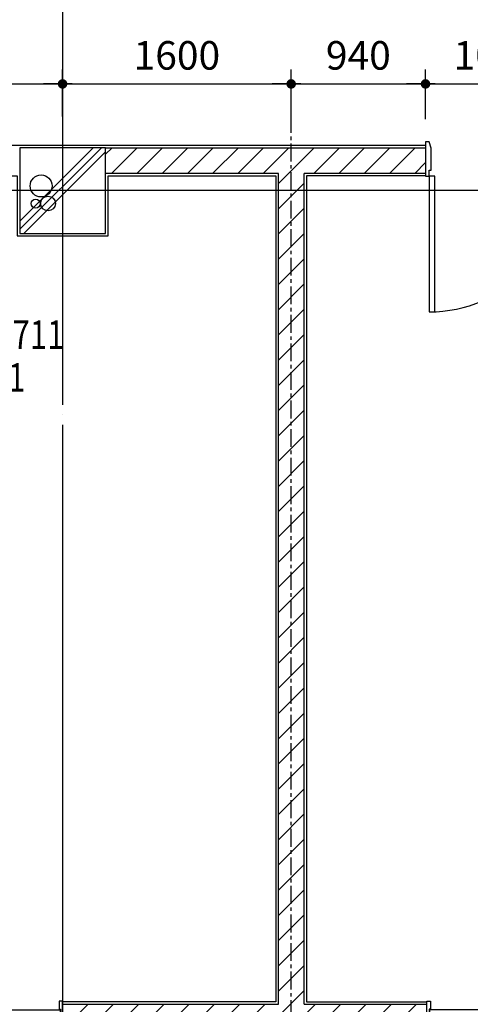
# Model space of a CAD drawing. Units: millimetres. Extents: x 4278 to 85139, y 1645 to 532997.
# Drawn here: x 20961 to 24114, y 223645 to 230541 of the extents above; entities that cross this region are included whole.
import ezdxf
from ezdxf.enums import TextEntityAlignment as Align

# ---------------------------------------------------------------- set-up
doc = ezdxf.new("R2010")
doc.units = ezdxf.units.MM
doc.header["$LTSCALE"] = 100
doc.header["$MEASUREMENT"] = 0
for name, pattern in [('CEN', [62, 60, -1, 0, -1]), ('CENTER', [2, 1.25, -0.25, 0.25, -0.25]), ('HIDDEN2', [1, 0.5, -0.5])]:
    doc.linetypes.add(name, pattern=pattern)
doc.layers.get('0').update_dxf_attribs({"linetype": 'CONTINUOUS'})
for name, color, linetype in [('01-CEN', 1, 'CEN'), ('01-CEN_In', 8, 'CENTER'), ('02-COL', 2, 'CONTINUOUS'), ('03-WAL', 3, 'CONTINUOUS'), ('07-FIN', 8, 'CONTINUOUS'), ('08-DOR', 4, 'CONTINUOUS'), ('17-HAT', 8, 'CONTINUOUS'), ('_C-KIGU', 4, 'CONTINUOUS'), ('room', 7, 'CONTINUOUS'), ('RXDIM', 7, 'CONTINUOUS'), ('SOL', 250, 'CONTINUOUS'), ('TEXT', 7, 'CONTINUOUS')]:
    doc.layers.add(name, color=color, linetype=linetype)
doc.styles.add('DIMTRUC', font='romans.shx', dxfattribs={"width": 0.9})
doc.styles.add('SOLID', font='VHELVCN0.TTF')
doc.styles.add('Title', font='VHELVCN0.TTF', dxfattribs={"height": 800})
doc.dimstyles.new('하이픈_dim2-100-', dxfattribs={"dimscale": 100, "dimtxt": 2, "dimasz": 0.666667, "dimexe": 1, "dimexo": 2, "dimgap": 1, "dimtad": 1, "dimdec": 0, "dimdsep": 46, "dimtxsty": 'DIMTRUC', "dimblk": 'DOOT', "dimcen": 3, "dimdle": 3, "dimclrd": 7, "dimclre": 7, "dimclrt": 6, "dimadec": 0, "dimazin": 0, "dimtfac": 1, "dimtdec": 0, "dimtix": 1, "dimtmove": 2, "dimatfit": 3, "dimfxl": 1, "dimtolj": 1, "dimtzin": 0, "dimarcsym": 0})

# ---------------------------------------------------------------- blocks, each defined once
blk = doc.blocks.new('d1000a')
at = {"layer": '08-DOR', "color": 4, "linetype": 'Continuous'}
for p, q in [((-1000, 220), (-975, 220)), ((-1000, -20), (-1000, 220)), ((-975, 220), (-975, 177)), ((0, 220), (-25, 220)), ((-25, 220), (-25, 177)), ((0, -20), (0, 220)), ((-975, 177), (-960, 177)), ((-960, 177), (-960, 23)), ((-25, 177), (-40, 177)), ((-40, 177), (-40, 23)), ((-960, 23), (-975, -20)), ((-40, 23), (-25, -20)), ((-975, -20), (-1000, -20)), ((-25, -20), (0, -20))]:
    blk.add_line(p, q, dxfattribs=at)
blk.add_lwpolyline([(-25, 220), (-25, 1170), (-65, 1170), (-65, 220)], close=True, dxfattribs=at)
at = {"layer": '08-DOR', "color": 9, "linetype": 'Continuous'}
blk.add_arc((-25, 220), 950, 90, 180, dxfattribs=at)
blk = doc.blocks.new('DOOT')
at = {"color": 0, "linetype": 'ByBlock'}
blk.add_line((-1, 0), (2, 0), dxfattribs=at)
at = {"color": 0, "linetype": 'ByBlock', "const_width": 0.5}
blk.add_lwpolyline([(-0.25, 0, 1), (0.25, 0, 1)], format="xyb", close=True, dxfattribs=at)
blk = doc.blocks.new('*D1955')
at = {"layer": 'RXDIM', "color": 7, "lineweight": -2}
for p, q in [((18800.5, 229844.8), (18800.5, 230191.5)), ((21260.5, 229862.8), (21260.5, 230191.5)), ((18867.2, 230091.5), (21193.9, 230091.5))]:
    blk.add_line(p, q, dxfattribs=at)
at = {"layer": 'RXDIM', "color": 7, "lineweight": -2, "xscale": 66.666666666666, "yscale": 66.666666666666, "zscale": 66.666666666666, "rotation": 180}
blk.add_blockref('DOOT', (18800.5, 230091.5), dxfattribs=at)
at = {"layer": 'RXDIM', "color": 7, "lineweight": -2, "xscale": 66.666666666666, "yscale": 66.666666666666, "zscale": 66.666666666666}
blk.add_blockref('DOOT', (21260.5, 230091.5), dxfattribs=at)
at = {"layer": 'RXDIM', "color": 6, "insert": (20030.5, 230291.5), "char_height": 200, "attachment_point": 5, "style": 'DIMTRUC'}
blk.add_mtext('\\A1;2460', dxfattribs=at)
blk = doc.blocks.new('*D1956')
at = {"layer": 'RXDIM', "color": 7, "lineweight": -2}
for p, q in [((21260.5, 229862.8), (21260.5, 230191.5)), ((22860.5, 229862.8), (22860.5, 230191.5)), ((21327.2, 230091.5), (22793.9, 230091.5))]:
    blk.add_line(p, q, dxfattribs=at)
at = {"layer": 'RXDIM', "color": 7, "lineweight": -2, "xscale": 66.666666666666, "yscale": 66.666666666666, "zscale": 66.666666666666, "rotation": 180}
blk.add_blockref('DOOT', (21260.5, 230091.5), dxfattribs=at)
at = {"layer": 'RXDIM', "color": 7, "lineweight": -2, "xscale": 66.666666666666, "yscale": 66.666666666666, "zscale": 66.666666666666}
blk.add_blockref('DOOT', (22860.5, 230091.5), dxfattribs=at)
at = {"layer": 'RXDIM', "color": 6, "insert": (22060.5, 230291.5), "char_height": 200, "attachment_point": 5, "style": 'DIMTRUC'}
blk.add_mtext('\\A1;1600', dxfattribs=at)
blk = doc.blocks.new('*D1957')
at = {"layer": 'RXDIM', "color": 7, "lineweight": -2}
for p, q in [((23800.5, 229844.8), (23800.5, 230191.5)), ((24800.5, 229844.8), (24800.5, 230191.5)), ((23867.2, 230091.5), (24733.9, 230091.5))]:
    blk.add_line(p, q, dxfattribs=at)
at = {"layer": 'RXDIM', "color": 7, "lineweight": -2, "xscale": 66.666666666666, "yscale": 66.666666666666, "zscale": 66.666666666666, "rotation": 180}
blk.add_blockref('DOOT', (23800.5, 230091.5), dxfattribs=at)
at = {"layer": 'RXDIM', "color": 7, "lineweight": -2, "xscale": 66.666666666666, "yscale": 66.666666666666, "zscale": 66.666666666666}
blk.add_blockref('DOOT', (24800.5, 230091.5), dxfattribs=at)
at = {"layer": 'RXDIM', "color": 6, "insert": (24300.5, 230291.5), "char_height": 200, "attachment_point": 5, "style": 'DIMTRUC'}
blk.add_mtext('\\A1;1000', dxfattribs=at)
blk = doc.blocks.new('fzhtg')
at = {"layer": '17-HAT'}
for points in [[(0, 38028.3), (571.7, 38600)], [(0, 38084.9), (515.1, 38600)], [(28.3, 38000), (600, 38571.7)]]:
    blk.add_lwpolyline(points, dxfattribs=at)
for centre, radius in [((150.1, 38332.1), 77.2), ((111.3, 38209), 31.6), ((198.6, 38209), 51.7)]:
    blk.add_circle(centre, radius, dxfattribs=at)
blk = doc.blocks.new('*D2095')
at = {"layer": 'RXDIM', "color": 7, "lineweight": -2}
for p, q in [((22860.5, 229862.8), (22860.5, 230191.5)), ((23800.5, 229862.8), (23800.5, 230191.5)), ((22927.2, 230091.5), (23733.9, 230091.5))]:
    blk.add_line(p, q, dxfattribs=at)
at = {"layer": 'RXDIM', "color": 7, "lineweight": -2, "xscale": 66.666666666666, "yscale": 66.666666666666, "zscale": 66.666666666666, "rotation": 180}
blk.add_blockref('DOOT', (22860.5, 230091.5), dxfattribs=at)
at = {"layer": 'RXDIM', "color": 7, "lineweight": -2, "xscale": 66.666666666666, "yscale": 66.666666666666, "zscale": 66.666666666666}
blk.add_blockref('DOOT', (23800.5, 230091.5), dxfattribs=at)
at = {"layer": 'RXDIM', "color": 6, "insert": (23330.5, 230291.5), "char_height": 200, "attachment_point": 5, "style": 'DIMTRUC'}
blk.add_mtext('\\A1;940', dxfattribs=at)
blk = doc.blocks.new('EWARGEG')
at = {"layer": '_C-KIGU'}
for p, q in [((13490101.6, -2489258.6), (13490101.6, -2489401.1)), ((13490101.6, -2489258.6), (13490166.6, -2489258.6)), ((13490166.6, -2489402.6), (13490166.6, -2489258.6)), ((13490101.6, -2489402.6), (13490166.6, -2489402.6)), ((13490166.6, -2489372.6), (13491776.6, -2489372.6)), ((13490166.6, -2489392.6), (13491776.6, -2489392.6))]:
    blk.add_line(p, q, dxfattribs=at)
for points in [[(13488626.6, -2489371.1), (13488626.6, -2489346.1), (13488651.6, -2489346.1), (13488651.6, -2489402.6), (13488641.6, -2489402.6), (13488641.6, -2489452.6), (13488651.6, -2489452.6), (13488651.6, -2489568.6), (13488626.6, -2489568.6), (13488626.6, -2489371.1)], [(13491801.6, -2489371.1), (13491801.6, -2489346.1), (13491776.6, -2489346.1), (13491776.6, -2489568.6), (13491801.6, -2489568.6), (13491801.6, -2489371.1)]]:
    blk.add_lwpolyline(points, dxfattribs=at)
blk.add_lwpolyline([(13488644.6, -2489447.6), (13490209.1, -2489447.6), (13490209.1, -2489407.6), (13488644.6, -2489407.6)], close=True, dxfattribs=at)
at = {"layer": '_C-KIGU', "linetype": 'HIDDEN2'}
blk.add_lwpolyline([(13490044.1, -2489447.6), (13491726.6, -2489447.6), (13491726.6, -2489407.6), (13490044.1, -2489407.6)], close=True, dxfattribs=at)

msp = doc.modelspace()

# ---------------------------------------------------------------- hatches: boundary and pattern name
at = {"layer": '17-HAT'}
h = msp.add_hatch(dxfattribs=at)
h.set_pattern_fill('ANSI31', color=256, scale=1000, style=0)
h.set_pattern_definition([(45, (21260.54, 223464.75), (-88.3883, 88.3883), [])])
h.paths.add_polyline_path([(21560.53747, 229464.75458), (21560.53747, 229644.75458), (23800.53747, 229644.75458), (23800.53747, 229464.75458), (22950.53747, 229464.75458), (22950.53747, 223644.75458), (23810.53747, 223644.75458), (23810.53668, 223464.75458), (21260.53826, 223464.75458), (21260.53826, 223642.25458), (21260.53826, 223644.75458), (22770.53747, 223644.75458), (22770.53747, 229464.75458)])

# ---------------------------------------------------------------- linework, layer by layer
at = {"layer": '01-CEN', "ltscale": 0.7}
for p, q in [((21260.53826, 232044.75458), (21260.53826, 183844.75458)), ((68260.53826, 229344.75458), (10060.53826, 229344.75458))]:
    msp.add_line(p, q, dxfattribs=at)
at = {"layer": '01-CEN_In'}
msp.add_line((22860.53747, 223148.5234), (22860.53747, 229949.52337), dxfattribs=at)
at = {"layer": '02-COL'}
msp.add_lwpolyline([(20960.53747, 229044.75458), (21560.53747, 229044.75458), (21560.53747, 229644.75458), (20960.53747, 229644.75458)], close=True, dxfattribs=at)
at = {"layer": '03-WAL'}
for p, q in [((21560.53747, 229644.75458), (23800.53747, 229644.75458)), ((23800.53747, 229644.75458), (23800.53747, 229464.75458)), ((22770.53747, 229464.75458), (21560.53747, 229464.75458)), ((22770.53747, 223644.75458), (22770.53747, 229464.75458)), ((23800.53747, 229464.75458), (22950.53747, 229464.75458)), ((22950.53747, 223644.75458), (22950.53747, 229464.75458)), ((21260.53747, 223644.75458), (22770.53747, 223644.75458)), ((22950.53747, 223644.75458), (23810.53747, 223644.75458))]:
    msp.add_line(p, q, dxfattribs=at)
at = {"layer": '07-FIN'}
msp.add_line((18800.53747, 229662.75458), (23800.53747, 229662.75458), dxfattribs=at)
for points in [[(18800.53747, 229446.75458), (20942.53747, 229446.75458), (20942.53747, 229026.75458), (21578.53747, 229026.75458), (21578.53747, 229446.75458), (22752.53747, 229446.75458), (22752.53747, 223662.75458), (21260.53826, 223662.75458)], [(23800.53747, 229446.75458), (22968.53747, 229446.75458), (22968.53747, 223662.75458), (23810.53668, 223662.75458)]]:
    msp.add_lwpolyline(points, dxfattribs=at)

# ---------------------------------------------------------------- block references
at = {"layer": '17-HAT'}
for name, p in [('fzhtg', (20960.53747, 191044.75458)), ('EWARGEG', (-13464816.06811, 2713013.32802))]:
    msp.add_blockref(name, p, dxfattribs=at)
at = {"layer": '17-HAT', "xscale": -1}
msp.add_blockref('EWARGEG', (13509887.14305, 2713013.32802), dxfattribs=at)
at = {"layer": 'SOL', "rotation": 180}
msp.add_blockref('d1000a', (23800.53747, 229664.75458), dxfattribs=at)

# ---------------------------------------------------------------- texts
at = {"layer": 'room', "color": 3, "style": 'SOLID', "width": 0.8}
msp.add_text('SEE DWG. A-MB 0711', height=200, dxfattribs=at).set_placement((19949.65465, 228009.78554), align=Align.MIDDLE)
at = {"layer": 'TEXT', "style": 'Title', "width": 0.8}
msp.add_text('XEM BAÛN VEÕ A-MB 0711', height=200, dxfattribs=at).set_placement((19949.65465, 228309.78554), align=Align.MIDDLE)

# ---------------------------------------------------------------- dimensions: what is measured, and where the dimension line sits
at = {"layer": 'RXDIM'}
for base, p1, p2, picture, middle in [((21260.53747, 230091.46339), (18800.53747, 229644.75458), (21260.53747, 229662.75458), '*D1955', (20030.53747, 230291.46339)), ((22860.53747, 230091.46339), (21260.53747, 229662.75458), (22860.53747, 229662.75458), '*D1956', (22060.53747, 230291.46339)), ((23800.53747, 230091.46339), (22860.53747, 229662.75458), (23800.53747, 229662.75458), '*D2095', (23330.53747, 230291.46339)), ((24800.53747, 230091.46339), (23800.53747, 229644.75458), (24800.53747, 229644.75458), '*D1957', (24300.53747, 230291.46339))]:
    dim = msp.add_linear_dim(base=base, p1=p1, p2=p2, dimstyle='하이픈_dim2-100-', dxfattribs=at)
    dim.commit()
    dim.dimension.update_dxf_attribs({"geometry": picture, "text_midpoint": middle})

doc.saveas('drawing.dxf')
